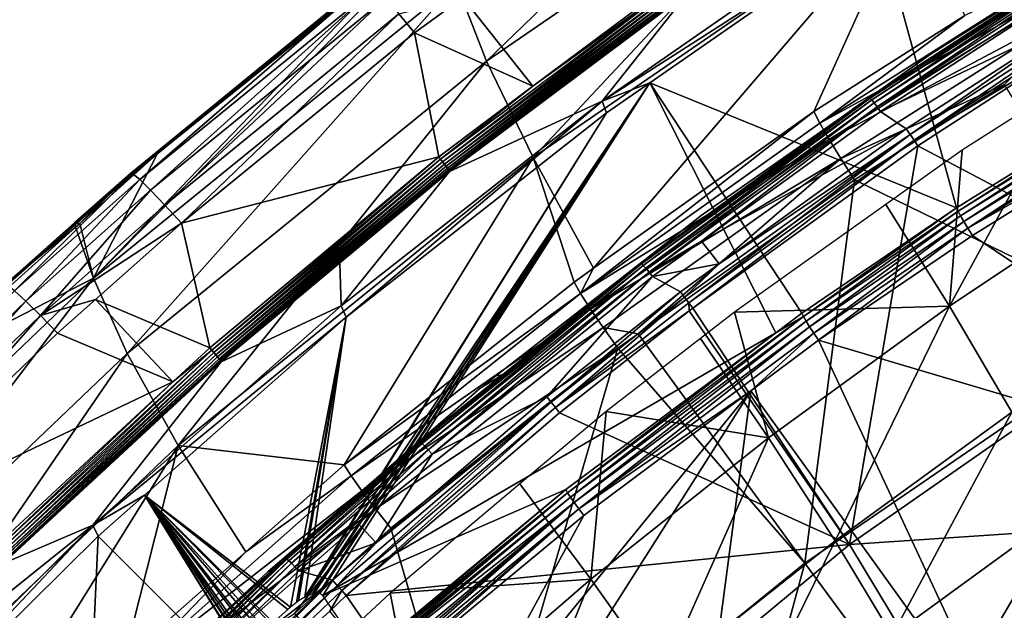
# Model space of a CAD drawing. Units: metres. Extents: x -0.11 to 0.11, y 0 to 0.41.
# Drawn here: x -0.074 to -0.056, y 0.375 to 0.386 of the extents above; entities that cross this region are included whole.
import ezdxf

# ---------------------------------------------------------------- set-up
doc = ezdxf.new("R2010")
doc.units = ezdxf.units.M
doc.layers.add('Object', color=8, linetype='CONTINUOUS')
doc.layers.add('Object_1', color=8, linetype='CONTINUOUS')

msp = doc.modelspace()

# ---------------------------------------------------------------- linework, layer by layer
at = {"layer": 'Object'}
for points in [[(-0.065752, 0.38652, 0.037159), (-0.065191, 0.385081, 0.043626), (-0.05862, 0.391419, 0.037633)], [(-0.05862, 0.391419, 0.037633), (-0.065191, 0.385081, 0.043626), (-0.05812, 0.389936, 0.04413)], [(-0.052716, 0.390812, 0.037922), (-0.051887, 0.385226, 0.053922), (-0.05794, 0.387617, 0.037643)], [(-0.065191, 0.385081, 0.043626), (-0.064331, 0.383301, 0.049961), (-0.05812, 0.389936, 0.04413)], [(-0.05812, 0.389936, 0.04413), (-0.064331, 0.383301, 0.049961), (-0.057353, 0.388086, 0.050493)], [(-0.064331, 0.383301, 0.049961), (-0.063211, 0.381255, 0.055933), (-0.057353, 0.388086, 0.050493)], [(-0.057353, 0.388086, 0.050493), (-0.063211, 0.381255, 0.055933), (-0.059138, 0.384152, 0.056276)], [(-0.057353, 0.388086, 0.050493), (-0.059138, 0.384152, 0.056276), (-0.056342, 0.385925, 0.056487)], [(-0.058019, 0.387836, 0.036513), (-0.05794, 0.387617, 0.037643), (-0.063056, 0.38434, 0.036207)], [(-0.063056, 0.38434, 0.036207), (-0.061467, 0.386344, 0.027607), (-0.058019, 0.387836, 0.036513)], [(-0.066004, 0.387562, 0.030799), (-0.072463, 0.381069, 0.036632), (-0.065996, 0.387568, 0.030799)], [(-0.065996, 0.387568, 0.030799), (-0.072463, 0.381069, 0.036632), (-0.065752, 0.38652, 0.037159)], [(-0.066004, 0.387562, 0.030799), (-0.066677, 0.387079, 0.030756), (-0.072463, 0.381069, 0.036632)], [(-0.05794, 0.387617, 0.037643), (-0.062174, 0.384678, 0.037386), (-0.063056, 0.38434, 0.036207)], [(-0.05794, 0.387617, 0.037643), (-0.056497, 0.38237, 0.053583), (-0.062174, 0.384678, 0.037386)], [(-0.05794, 0.387617, 0.037643), (-0.051887, 0.385226, 0.053922), (-0.056497, 0.38237, 0.053583)], [(-0.072463, 0.381069, 0.036632), (-0.066677, 0.387079, 0.030756), (-0.071281, 0.383376, 0.030433)], [(-0.067412, 0.386576, 0.029917), (-0.071281, 0.383376, 0.030433), (-0.066677, 0.387079, 0.030756)], [(-0.054413, 0.386857, 0.057046), (-0.056342, 0.385925, 0.056487), (-0.059025, 0.383932, 0.056698)], [(-0.059025, 0.383932, 0.056698), (-0.054256, 0.386553, 0.057395), (-0.054413, 0.386857, 0.057046)], [(-0.071783, 0.383007, 0.029605), (-0.071281, 0.383376, 0.030433), (-0.067412, 0.386576, 0.029917)], [(-0.071738, 0.382999, 0.029097), (-0.071783, 0.383007, 0.029605), (-0.067412, 0.386576, 0.029917)], [(-0.071738, 0.382999, 0.029097), (-0.067412, 0.386576, 0.029917), (-0.067369, 0.386565, 0.029408)], [(-0.067369, 0.386565, 0.029408), (-0.07161, 0.382892, 0.028613), (-0.071738, 0.382999, 0.029097)], [(-0.067369, 0.386565, 0.029408), (-0.067249, 0.386452, 0.028924), (-0.07161, 0.382892, 0.028613)], [(-0.061619, 0.386579, 0.027379), (-0.066006, 0.383223, 0.027089), (-0.066042, 0.383268, 0.02709)], [(-0.061619, 0.386579, 0.027379), (-0.066042, 0.383268, 0.02709), (-0.064334, 0.384617, 0.027217)], [(-0.061586, 0.386532, 0.027379), (-0.066006, 0.383223, 0.027089), (-0.061619, 0.386579, 0.027379)], [(-0.065634, 0.386258, 0.027978), (-0.061652, 0.386624, 0.027393), (-0.064334, 0.384617, 0.027217)], [(-0.064334, 0.384617, 0.027217), (-0.061652, 0.386624, 0.027393), (-0.061619, 0.386579, 0.027379)], [(-0.072463, 0.381069, 0.036632), (-0.071844, 0.379679, 0.043065), (-0.065752, 0.38652, 0.037159)], [(-0.065752, 0.38652, 0.037159), (-0.071844, 0.379679, 0.043065), (-0.065191, 0.385081, 0.043626)], [(-0.067249, 0.386452, 0.028924), (-0.071408, 0.382695, 0.028188), (-0.07161, 0.382892, 0.028613)], [(-0.067249, 0.386452, 0.028924), (-0.06706, 0.386245, 0.028498), (-0.071408, 0.382695, 0.028188)], [(-0.061586, 0.386532, 0.027379), (-0.065972, 0.383179, 0.027102), (-0.066006, 0.383223, 0.027089)], [(-0.061554, 0.386486, 0.027392), (-0.065972, 0.383179, 0.027102), (-0.061586, 0.386532, 0.027379)], [(-0.061554, 0.386486, 0.027392), (-0.065941, 0.383138, 0.027128), (-0.065972, 0.383179, 0.027102)], [(-0.061525, 0.386443, 0.027417), (-0.065941, 0.383138, 0.027128), (-0.061554, 0.386486, 0.027392)], [(-0.061525, 0.386443, 0.027417), (-0.065915, 0.383102, 0.027164), (-0.065941, 0.383138, 0.027128)], [(-0.061501, 0.386406, 0.027453), (-0.065915, 0.383102, 0.027164), (-0.061525, 0.386443, 0.027417)], [(-0.061501, 0.386406, 0.027453), (-0.065895, 0.383073, 0.02721), (-0.065915, 0.383102, 0.027164)], [(-0.061483, 0.386376, 0.027499), (-0.065895, 0.383073, 0.02721), (-0.061501, 0.386406, 0.027453)], [(-0.061483, 0.386376, 0.027499), (-0.065883, 0.383052, 0.027262), (-0.065895, 0.383073, 0.02721)], [(-0.061471, 0.386355, 0.027551), (-0.065883, 0.383052, 0.027262), (-0.061483, 0.386376, 0.027499)], [(-0.059025, 0.383932, 0.056698), (-0.058854, 0.383636, 0.057048), (-0.054256, 0.386553, 0.057395)], [(-0.058854, 0.383636, 0.057048), (-0.054056, 0.386187, 0.057651), (-0.054256, 0.386553, 0.057395)], [(-0.06706, 0.386245, 0.028498), (-0.071145, 0.382419, 0.027847), (-0.071408, 0.382695, 0.028188)], [(-0.06706, 0.386245, 0.028498), (-0.066813, 0.385956, 0.028156), (-0.071145, 0.382419, 0.027847)], [(-0.066813, 0.385956, 0.028156), (-0.065634, 0.386258, 0.027978), (-0.066526, 0.385605, 0.027921)], [(-0.065634, 0.386258, 0.027978), (-0.064334, 0.384617, 0.027217), (-0.066526, 0.385605, 0.027921)], [(-0.061471, 0.386355, 0.027551), (-0.065878, 0.383042, 0.027318), (-0.065883, 0.383052, 0.027262)], [(-0.061467, 0.386344, 0.027607), (-0.065878, 0.383042, 0.027318), (-0.061471, 0.386355, 0.027551)], [(-0.063056, 0.38434, 0.036207), (-0.065878, 0.383042, 0.027318), (-0.061467, 0.386344, 0.027607)], [(-0.058854, 0.383636, 0.057048), (-0.058636, 0.383282, 0.057304), (-0.054056, 0.386187, 0.057651)], [(-0.055609, 0.38465, 0.057663), (-0.054056, 0.386187, 0.057651), (-0.058636, 0.383282, 0.057304)], [(-0.070838, 0.382084, 0.027613), (-0.071145, 0.382419, 0.027847), (-0.066813, 0.385956, 0.028156)], [(-0.066813, 0.385956, 0.028156), (-0.066526, 0.385605, 0.027921), (-0.070838, 0.382084, 0.027613)], [(-0.059025, 0.383932, 0.056698), (-0.056342, 0.385925, 0.056487), (-0.059138, 0.384152, 0.056276)], [(-0.066526, 0.385605, 0.027921), (-0.066077, 0.383312, 0.027103), (-0.070838, 0.382084, 0.027613)], [(-0.066526, 0.385605, 0.027921), (-0.064334, 0.384617, 0.027217), (-0.066077, 0.383312, 0.027103)], [(-0.051887, 0.385226, 0.053922), (-0.056469, 0.382309, 0.053731), (-0.056497, 0.38237, 0.053583)], [(-0.051861, 0.385163, 0.054071), (-0.056469, 0.382309, 0.053731), (-0.051887, 0.385226, 0.053922)], [(-0.051861, 0.385163, 0.054071), (-0.056423, 0.382223, 0.053861), (-0.056469, 0.382309, 0.053731)], [(-0.051818, 0.385075, 0.054201), (-0.056423, 0.382223, 0.053861), (-0.051861, 0.385163, 0.054071)], [(-0.071844, 0.379679, 0.043065), (-0.070897, 0.377976, 0.04937), (-0.065191, 0.385081, 0.043626)], [(-0.065191, 0.385081, 0.043626), (-0.070897, 0.377976, 0.04937), (-0.064331, 0.383301, 0.049961)], [(-0.051818, 0.385075, 0.054201), (-0.056361, 0.382116, 0.053968), (-0.056423, 0.382223, 0.053861)], [(-0.051762, 0.384965, 0.054307), (-0.056361, 0.382116, 0.053968), (-0.051818, 0.385075, 0.054201)], [(-0.051762, 0.384965, 0.054307), (-0.056287, 0.381994, 0.054045), (-0.056361, 0.382116, 0.053968)], [(-0.051693, 0.384839, 0.054384), (-0.056287, 0.381994, 0.054045), (-0.051762, 0.384965, 0.054307)], [(-0.051693, 0.384839, 0.054384), (-0.052919, 0.383895, 0.054332), (-0.056287, 0.381994, 0.054045)], [(-0.068527, 0.375185, 0.047679), (-0.062971, 0.384125, 0.037337), (-0.062174, 0.384678, 0.037386)], [(-0.068527, 0.375185, 0.047679), (-0.062174, 0.384678, 0.037386), (-0.068418, 0.375229, 0.047812)], [(-0.068418, 0.375229, 0.047812), (-0.062174, 0.384678, 0.037386), (-0.06839, 0.375236, 0.047854)], [(-0.068297, 0.375244, 0.048034), (-0.06839, 0.375236, 0.047854), (-0.062174, 0.384678, 0.037386)], [(-0.062174, 0.384678, 0.037386), (-0.068275, 0.37524, 0.048091), (-0.068297, 0.375244, 0.048034)], [(-0.062174, 0.384678, 0.037386), (-0.068219, 0.375202, 0.048301), (-0.068275, 0.37524, 0.048091)], [(-0.05984, 0.380061, 0.053306), (-0.068219, 0.375202, 0.048301), (-0.062174, 0.384678, 0.037386)], [(-0.064334, 0.384617, 0.027217), (-0.066042, 0.383268, 0.02709), (-0.066077, 0.383312, 0.027103)], [(-0.063056, 0.38434, 0.036207), (-0.062174, 0.384678, 0.037386), (-0.062971, 0.384125, 0.037337)], [(-0.062174, 0.384678, 0.037386), (-0.056497, 0.38237, 0.053583), (-0.059359, 0.380421, 0.05335)], [(-0.062174, 0.384678, 0.037386), (-0.059359, 0.380421, 0.05335), (-0.05984, 0.380061, 0.053306)], [(-0.058636, 0.383282, 0.057304), (-0.058385, 0.38289, 0.057453), (-0.055609, 0.38465, 0.057663)], [(-0.052869, 0.380202, 0.058492), (-0.055609, 0.38465, 0.057663), (-0.058385, 0.38289, 0.057453)], [(-0.067789, 0.38035, 0.037007), (-0.067881, 0.380559, 0.035876), (-0.063056, 0.38434, 0.036207)], [(-0.067881, 0.380559, 0.035876), (-0.065878, 0.383042, 0.027318), (-0.063056, 0.38434, 0.036207)], [(-0.063056, 0.38434, 0.036207), (-0.062971, 0.384125, 0.037337), (-0.067789, 0.38035, 0.037007)], [(-0.068557, 0.37517, 0.04765), (-0.067789, 0.38035, 0.037007), (-0.062971, 0.384125, 0.037337)], [(-0.068557, 0.37517, 0.04765), (-0.062971, 0.384125, 0.037337), (-0.068527, 0.375185, 0.047679)], [(-0.059025, 0.383932, 0.056698), (-0.059138, 0.384152, 0.056276), (-0.063452, 0.380784, 0.056324)], [(-0.063452, 0.380784, 0.056324), (-0.059138, 0.384152, 0.056276), (-0.063211, 0.381255, 0.055933)], [(-0.063452, 0.380784, 0.056324), (-0.058854, 0.383636, 0.057048), (-0.059025, 0.383932, 0.056698)], [(-0.052919, 0.383895, 0.054332), (-0.056203, 0.381861, 0.05409), (-0.056287, 0.381994, 0.054045)], [(-0.056203, 0.381861, 0.05409), (-0.052919, 0.383895, 0.054332), (-0.048714, 0.376858, 0.05534)], [(-0.063452, 0.380784, 0.056324), (-0.063268, 0.380497, 0.056674), (-0.058854, 0.383636, 0.057048)], [(-0.063268, 0.380497, 0.056674), (-0.058636, 0.383282, 0.057304), (-0.058854, 0.383636, 0.057048)], [(-0.071783, 0.383007, 0.029605), (-0.07272, 0.382082, 0.030319), (-0.071281, 0.383376, 0.030433)], [(-0.072463, 0.381069, 0.036632), (-0.071281, 0.383376, 0.030433), (-0.07272, 0.382082, 0.030319)], [(-0.067827, 0.377621, 0.055502), (-0.064331, 0.383301, 0.049961), (-0.070897, 0.377976, 0.04937)], [(-0.070838, 0.382084, 0.027613), (-0.066077, 0.383312, 0.027103), (-0.070313, 0.379783, 0.026796)], [(-0.066077, 0.383312, 0.027103), (-0.070275, 0.379741, 0.026783), (-0.070313, 0.379783, 0.026796)], [(-0.066042, 0.383268, 0.02709), (-0.070275, 0.379741, 0.026783), (-0.066077, 0.383312, 0.027103)], [(-0.063574, 0.380997, 0.055902), (-0.064331, 0.383301, 0.049961), (-0.067827, 0.377621, 0.055502)], [(-0.063574, 0.380997, 0.055902), (-0.063211, 0.381255, 0.055933), (-0.064331, 0.383301, 0.049961)], [(-0.063268, 0.380497, 0.056674), (-0.063034, 0.380155, 0.056931), (-0.058636, 0.383282, 0.057304)], [(-0.063034, 0.380155, 0.056931), (-0.062389, 0.380043, 0.057113), (-0.058636, 0.383282, 0.057304)], [(-0.058636, 0.383282, 0.057304), (-0.062389, 0.380043, 0.057113), (-0.058385, 0.38289, 0.057453)], [(-0.066042, 0.383268, 0.02709), (-0.070237, 0.379698, 0.026783), (-0.070275, 0.379741, 0.026783)], [(-0.066006, 0.383223, 0.027089), (-0.070237, 0.379698, 0.026783), (-0.066042, 0.383268, 0.02709)], [(-0.066006, 0.383223, 0.027089), (-0.070201, 0.379655, 0.026796), (-0.070237, 0.379698, 0.026783)], [(-0.065972, 0.383179, 0.027102), (-0.070201, 0.379655, 0.026796), (-0.066006, 0.383223, 0.027089)], [(-0.065972, 0.383179, 0.027102), (-0.070168, 0.379616, 0.026821), (-0.070201, 0.379655, 0.026796)], [(-0.065941, 0.383138, 0.027128), (-0.070168, 0.379616, 0.026821), (-0.065972, 0.383179, 0.027102)], [(-0.065941, 0.383138, 0.027128), (-0.07014, 0.379581, 0.026858), (-0.070168, 0.379616, 0.026821)], [(-0.065915, 0.383102, 0.027164), (-0.07014, 0.379581, 0.026858), (-0.065941, 0.383138, 0.027128)], [(-0.065915, 0.383102, 0.027164), (-0.070119, 0.379553, 0.026904), (-0.07014, 0.379581, 0.026858)], [(-0.065895, 0.383073, 0.02721), (-0.070119, 0.379553, 0.026904), (-0.065915, 0.383102, 0.027164)], [(-0.074106, 0.380948, 0.029426), (-0.07281, 0.382097, 0.029526), (-0.071738, 0.382999, 0.029097)], [(-0.071738, 0.382999, 0.029097), (-0.074059, 0.380941, 0.028917), (-0.074106, 0.380948, 0.029426)], [(-0.071738, 0.382999, 0.029097), (-0.073927, 0.380838, 0.028434), (-0.074059, 0.380941, 0.028917)], [(-0.071738, 0.382999, 0.029097), (-0.07161, 0.382892, 0.028613), (-0.073927, 0.380838, 0.028434)], [(-0.07281, 0.382097, 0.029526), (-0.07272, 0.382082, 0.030319), (-0.071783, 0.383007, 0.029605)], [(-0.071738, 0.382999, 0.029097), (-0.07281, 0.382097, 0.029526), (-0.071783, 0.383007, 0.029605)], [(-0.065895, 0.383073, 0.02721), (-0.070106, 0.379534, 0.026956), (-0.070119, 0.379553, 0.026904)], [(-0.065883, 0.383052, 0.027262), (-0.070106, 0.379534, 0.026956), (-0.065895, 0.383073, 0.02721)], [(-0.065883, 0.383052, 0.027262), (-0.067907, 0.381352, 0.027171), (-0.070106, 0.379534, 0.026956)], [(-0.065878, 0.383042, 0.027318), (-0.067907, 0.381352, 0.027171), (-0.065883, 0.383052, 0.027262)], [(-0.067881, 0.380559, 0.035876), (-0.067907, 0.381352, 0.027171), (-0.065878, 0.383042, 0.027318)], [(-0.07161, 0.382892, 0.028613), (-0.073718, 0.380646, 0.028009), (-0.073927, 0.380838, 0.028434)], [(-0.07161, 0.382892, 0.028613), (-0.071408, 0.382695, 0.028188), (-0.073718, 0.380646, 0.028009)], [(-0.059301, 0.375804, 0.057968), (-0.058385, 0.38289, 0.057453), (-0.062389, 0.380043, 0.057113)], [(-0.052869, 0.380202, 0.058492), (-0.058385, 0.38289, 0.057453), (-0.059301, 0.375804, 0.057968)], [(-0.071408, 0.382695, 0.028188), (-0.073446, 0.380379, 0.027669), (-0.073718, 0.380646, 0.028009)], [(-0.071408, 0.382695, 0.028188), (-0.071145, 0.382419, 0.027847), (-0.073446, 0.380379, 0.027669)], [(-0.070838, 0.382084, 0.027613), (-0.073446, 0.380379, 0.027669), (-0.071145, 0.382419, 0.027847)], [(-0.056497, 0.38237, 0.053583), (-0.059329, 0.380361, 0.053498), (-0.059359, 0.380421, 0.05335)], [(-0.056469, 0.382309, 0.053731), (-0.059329, 0.380361, 0.053498), (-0.056497, 0.38237, 0.053583)], [(-0.056469, 0.382309, 0.053731), (-0.05928, 0.380276, 0.053628), (-0.059329, 0.380361, 0.053498)], [(-0.056423, 0.382223, 0.053861), (-0.05928, 0.380276, 0.053628), (-0.056469, 0.382309, 0.053731)], [(-0.056423, 0.382223, 0.053861), (-0.059216, 0.380172, 0.053735), (-0.05928, 0.380276, 0.053628)], [(-0.056361, 0.382116, 0.053968), (-0.059216, 0.380172, 0.053735), (-0.056423, 0.382223, 0.053861)], [(-0.074106, 0.380948, 0.029426), (-0.075681, 0.379421, 0.030087), (-0.072797, 0.382013, 0.030313)], [(-0.072463, 0.381069, 0.036632), (-0.072797, 0.382013, 0.030313), (-0.075681, 0.379421, 0.030087)], [(-0.074106, 0.380948, 0.029426), (-0.072797, 0.382013, 0.030313), (-0.07281, 0.382097, 0.029526)], [(-0.072426, 0.380676, 0.02749), (-0.073446, 0.380379, 0.027669), (-0.070838, 0.382084, 0.027613)], [(-0.07281, 0.382097, 0.029526), (-0.072797, 0.382013, 0.030313), (-0.07272, 0.382082, 0.030319)], [(-0.07272, 0.382082, 0.030319), (-0.072797, 0.382013, 0.030313), (-0.072463, 0.381069, 0.036632)], [(-0.070838, 0.382084, 0.027613), (-0.070313, 0.379783, 0.026796), (-0.072426, 0.380676, 0.02749)], [(-0.056361, 0.382116, 0.053968), (-0.059138, 0.380052, 0.053812), (-0.059216, 0.380172, 0.053735)], [(-0.056287, 0.381994, 0.054045), (-0.059138, 0.380052, 0.053812), (-0.056361, 0.382116, 0.053968)], [(-0.056287, 0.381994, 0.054045), (-0.05905, 0.379922, 0.053857), (-0.059138, 0.380052, 0.053812)], [(-0.056203, 0.381861, 0.05409), (-0.05905, 0.379922, 0.053857), (-0.056287, 0.381994, 0.054045)], [(-0.056203, 0.381861, 0.05409), (-0.048714, 0.376858, 0.05534), (-0.05905, 0.379922, 0.053857)], [(-0.067907, 0.381352, 0.027171), (-0.070102, 0.379523, 0.027012), (-0.070106, 0.379534, 0.026956)], [(-0.070102, 0.379523, 0.027012), (-0.067907, 0.381352, 0.027171), (-0.067881, 0.380559, 0.035876)], [(-0.063452, 0.380784, 0.056324), (-0.063211, 0.381255, 0.055933), (-0.063574, 0.380997, 0.055902)], [(-0.072463, 0.381069, 0.036632), (-0.075681, 0.379421, 0.030087), (-0.078729, 0.375083, 0.036053)], [(-0.078729, 0.375083, 0.036053), (-0.078057, 0.373749, 0.04245), (-0.072463, 0.381069, 0.036632)], [(-0.072463, 0.381069, 0.036632), (-0.078057, 0.373749, 0.04245), (-0.071844, 0.379679, 0.043065)], [(-0.067827, 0.377621, 0.055502), (-0.063452, 0.380784, 0.056324), (-0.063574, 0.380997, 0.055902)], [(-0.073927, 0.380838, 0.028434), (-0.073718, 0.380646, 0.028009), (-0.077707, 0.376812, 0.027674)], [(-0.067827, 0.377621, 0.055502), (-0.067696, 0.377414, 0.055923), (-0.063452, 0.380784, 0.056324)], [(-0.067696, 0.377414, 0.055923), (-0.063268, 0.380497, 0.056674), (-0.063452, 0.380784, 0.056324)], [(-0.073718, 0.380646, 0.028009), (-0.077421, 0.376559, 0.027335), (-0.077707, 0.376812, 0.027674)], [(-0.073718, 0.380646, 0.028009), (-0.073446, 0.380379, 0.027669), (-0.077421, 0.376559, 0.027335)], [(-0.072426, 0.380676, 0.02749), (-0.07313, 0.380052, 0.027436), (-0.073446, 0.380379, 0.027669)], [(-0.072426, 0.380676, 0.02749), (-0.070996, 0.379151, 0.026741), (-0.07313, 0.380052, 0.027436)], [(-0.067789, 0.38035, 0.037007), (-0.072478, 0.376506, 0.035522), (-0.067881, 0.380559, 0.035876)], [(-0.070102, 0.379523, 0.027012), (-0.067881, 0.380559, 0.035876), (-0.072478, 0.376506, 0.035522)], [(-0.072426, 0.380676, 0.02749), (-0.070313, 0.379783, 0.026796), (-0.070996, 0.379151, 0.026741)], [(-0.073446, 0.380379, 0.027669), (-0.077087, 0.376249, 0.027104), (-0.077421, 0.376559, 0.027335)], [(-0.073446, 0.380379, 0.027669), (-0.07313, 0.380052, 0.027436), (-0.077087, 0.376249, 0.027104)], [(-0.067696, 0.377414, 0.055923), (-0.067499, 0.377138, 0.056274), (-0.063268, 0.380497, 0.056674)], [(-0.067499, 0.377138, 0.056274), (-0.063034, 0.380155, 0.056931), (-0.063268, 0.380497, 0.056674)], [(-0.059329, 0.380361, 0.053498), (-0.063641, 0.377021, 0.053237), (-0.063693, 0.377102, 0.053106)], [(-0.059329, 0.380361, 0.053498), (-0.063693, 0.377102, 0.053106), (-0.05984, 0.380061, 0.053306)], [(-0.05928, 0.380276, 0.053628), (-0.063641, 0.377021, 0.053237), (-0.059329, 0.380361, 0.053498)], [(-0.05984, 0.380061, 0.053306), (-0.059359, 0.380421, 0.05335), (-0.059329, 0.380361, 0.053498)], [(-0.071521, 0.37706, 0.036719), (-0.072478, 0.376506, 0.035522), (-0.067789, 0.38035, 0.037007)], [(-0.067789, 0.38035, 0.037007), (-0.068821, 0.37499, 0.047502), (-0.071521, 0.37706, 0.036719)], [(-0.067789, 0.38035, 0.037007), (-0.06871, 0.375075, 0.047542), (-0.068821, 0.37499, 0.047502)], [(-0.06867, 0.375102, 0.047564), (-0.06871, 0.375075, 0.047542), (-0.067789, 0.38035, 0.037007)], [(-0.06867, 0.375102, 0.047564), (-0.067789, 0.38035, 0.037007), (-0.068557, 0.37517, 0.04765)], [(-0.05928, 0.380276, 0.053628), (-0.063572, 0.37692, 0.053344), (-0.063641, 0.377021, 0.053237)], [(-0.059216, 0.380172, 0.053735), (-0.063572, 0.37692, 0.053344), (-0.05928, 0.380276, 0.053628)], [(-0.059301, 0.375804, 0.057968), (-0.056046, 0.37138, 0.058535), (-0.052869, 0.380202, 0.058492)], [(-0.052869, 0.380202, 0.058492), (-0.056046, 0.37138, 0.058535), (-0.049967, 0.375536, 0.059031)], [(-0.07313, 0.380052, 0.027436), (-0.070996, 0.379151, 0.026741), (-0.077087, 0.376249, 0.027104)], [(-0.063725, 0.377161, 0.052958), (-0.068219, 0.375202, 0.048301), (-0.05984, 0.380061, 0.053306)], [(-0.067499, 0.377138, 0.056274), (-0.06725, 0.376808, 0.056532), (-0.063034, 0.380155, 0.056931)], [(-0.06725, 0.376808, 0.056532), (-0.062763, 0.379777, 0.057081), (-0.063034, 0.380155, 0.056931)], [(-0.05984, 0.380061, 0.053306), (-0.063693, 0.377102, 0.053106), (-0.063725, 0.377161, 0.052958)], [(-0.059216, 0.380172, 0.053735), (-0.063488, 0.376804, 0.053422), (-0.063572, 0.37692, 0.053344)], [(-0.059138, 0.380052, 0.053812), (-0.063488, 0.376804, 0.053422), (-0.059216, 0.380172, 0.053735)], [(-0.059138, 0.380052, 0.053812), (-0.060303, 0.378987, 0.053745), (-0.063488, 0.376804, 0.053422)], [(-0.063034, 0.380155, 0.056931), (-0.062763, 0.379777, 0.057081), (-0.062389, 0.380043, 0.057113)], [(-0.059301, 0.375804, 0.057968), (-0.062389, 0.380043, 0.057113), (-0.062763, 0.379777, 0.057081)], [(-0.05905, 0.379922, 0.053857), (-0.060303, 0.378987, 0.053745), (-0.059138, 0.380052, 0.053812)], [(-0.05905, 0.379922, 0.053857), (-0.055509, 0.372335, 0.054801), (-0.060303, 0.378987, 0.053745)], [(-0.05905, 0.379922, 0.053857), (-0.048714, 0.376858, 0.05534), (-0.055509, 0.372335, 0.054801)], [(-0.078057, 0.373749, 0.04245), (-0.077028, 0.372128, 0.048721), (-0.071844, 0.379679, 0.043065)], [(-0.071844, 0.379679, 0.043065), (-0.077028, 0.372128, 0.048721), (-0.070897, 0.377976, 0.04937)], [(-0.070275, 0.379741, 0.026783), (-0.074278, 0.37596, 0.026459), (-0.074318, 0.376001, 0.026459)], [(-0.070275, 0.379741, 0.026783), (-0.074318, 0.376001, 0.026459), (-0.070996, 0.379151, 0.026741)], [(-0.070237, 0.379698, 0.026783), (-0.074278, 0.37596, 0.026459), (-0.070275, 0.379741, 0.026783)], [(-0.070237, 0.379698, 0.026783), (-0.07424, 0.375919, 0.026473), (-0.074278, 0.37596, 0.026459)], [(-0.070201, 0.379655, 0.026796), (-0.07424, 0.375919, 0.026473), (-0.070237, 0.379698, 0.026783)], [(-0.070201, 0.379655, 0.026796), (-0.074205, 0.375881, 0.026498), (-0.07424, 0.375919, 0.026473)], [(-0.070168, 0.379616, 0.026821), (-0.074205, 0.375881, 0.026498), (-0.070201, 0.379655, 0.026796)], [(-0.070996, 0.379151, 0.026741), (-0.070313, 0.379783, 0.026796), (-0.070275, 0.379741, 0.026783)], [(-0.06725, 0.376808, 0.056532), (-0.066961, 0.376446, 0.056683), (-0.062763, 0.379777, 0.057081)], [(-0.065353, 0.370904, 0.057384), (-0.062763, 0.379777, 0.057081), (-0.066961, 0.376446, 0.056683)], [(-0.059301, 0.375804, 0.057968), (-0.062763, 0.379777, 0.057081), (-0.065353, 0.370904, 0.057384)], [(-0.070168, 0.379616, 0.026821), (-0.074176, 0.375848, 0.026535), (-0.074205, 0.375881, 0.026498)], [(-0.07014, 0.379581, 0.026858), (-0.074176, 0.375848, 0.026535), (-0.070168, 0.379616, 0.026821)], [(-0.07014, 0.379581, 0.026858), (-0.074154, 0.375821, 0.026581), (-0.074176, 0.375848, 0.026535)], [(-0.070119, 0.379553, 0.026904), (-0.074154, 0.375821, 0.026581), (-0.07014, 0.379581, 0.026858)], [(-0.070119, 0.379553, 0.026904), (-0.07414, 0.375802, 0.026633), (-0.074154, 0.375821, 0.026581)], [(-0.070106, 0.379534, 0.026956), (-0.07414, 0.375802, 0.026633), (-0.070119, 0.379553, 0.026904)], [(-0.070106, 0.379534, 0.026956), (-0.074135, 0.375792, 0.02669), (-0.07414, 0.375802, 0.026633)], [(-0.070102, 0.379523, 0.027012), (-0.074135, 0.375792, 0.02669), (-0.070106, 0.379534, 0.026956)], [(-0.072478, 0.376506, 0.035522), (-0.074135, 0.375792, 0.02669), (-0.070102, 0.379523, 0.027012)], [(-0.077087, 0.376249, 0.027104), (-0.070996, 0.379151, 0.026741), (-0.074358, 0.37604, 0.026472)], [(-0.070996, 0.379151, 0.026741), (-0.074318, 0.376001, 0.026459), (-0.074358, 0.37604, 0.026472)], [(-0.065842, 0.372199, 0.053423), (-0.063394, 0.37668, 0.053467), (-0.060303, 0.378987, 0.053745)], [(-0.065842, 0.372199, 0.053423), (-0.060303, 0.378987, 0.053745), (-0.065132, 0.37139, 0.05359)], [(-0.060303, 0.378987, 0.053745), (-0.061806, 0.367612, 0.054193), (-0.065132, 0.37139, 0.05359)], [(-0.060303, 0.378987, 0.053745), (-0.063394, 0.37668, 0.053467), (-0.063488, 0.376804, 0.053422)], [(-0.060303, 0.378987, 0.053745), (-0.055509, 0.372335, 0.054801), (-0.061806, 0.367612, 0.054193)], [(-0.077028, 0.372128, 0.048721), (-0.075694, 0.370293, 0.054635), (-0.070897, 0.377976, 0.04937)], [(-0.070897, 0.377976, 0.04937), (-0.075694, 0.370293, 0.054635), (-0.071897, 0.374024, 0.055077)], [(-0.070897, 0.377976, 0.04937), (-0.071897, 0.374024, 0.055077), (-0.069647, 0.376012, 0.055312)], [(-0.067827, 0.377621, 0.055502), (-0.070897, 0.377976, 0.04937), (-0.069647, 0.376012, 0.055312)], [(-0.069647, 0.376012, 0.055312), (-0.067696, 0.377414, 0.055923), (-0.067827, 0.377621, 0.055502)], [(-0.069647, 0.376012, 0.055312), (-0.071757, 0.373824, 0.055497), (-0.067696, 0.377414, 0.055923)], [(-0.071757, 0.373824, 0.055497), (-0.067499, 0.377138, 0.056274), (-0.067696, 0.377414, 0.055923)], [(-0.071757, 0.373824, 0.055497), (-0.071549, 0.373558, 0.055848), (-0.067499, 0.377138, 0.056274)], [(-0.071549, 0.373558, 0.055848), (-0.06725, 0.376808, 0.056532), (-0.067499, 0.377138, 0.056274)], [(-0.067451, 0.374077, 0.052586), (-0.068219, 0.375202, 0.048301), (-0.063725, 0.377161, 0.052958)], [(-0.067451, 0.374077, 0.052586), (-0.063725, 0.377161, 0.052958), (-0.067436, 0.374055, 0.052656)], [(-0.067436, 0.374055, 0.052656), (-0.063725, 0.377161, 0.052958), (-0.063693, 0.377102, 0.053106)], [(-0.067436, 0.374055, 0.052656), (-0.063693, 0.377102, 0.053106), (-0.067411, 0.374019, 0.052732)], [(-0.067411, 0.374019, 0.052732), (-0.063693, 0.377102, 0.053106), (-0.067384, 0.373982, 0.05281)], [(-0.067384, 0.373982, 0.05281), (-0.063693, 0.377102, 0.053106), (-0.063641, 0.377021, 0.053237)], [(-0.071521, 0.37706, 0.036719), (-0.07238, 0.376302, 0.036653), (-0.072478, 0.376506, 0.035522)], [(-0.071521, 0.37706, 0.036719), (-0.068888, 0.372805, 0.052432), (-0.07238, 0.376302, 0.036653)], [(-0.069535, 0.374163, 0.04787), (-0.069546, 0.374067, 0.048068), (-0.071521, 0.37706, 0.036719)], [(-0.069535, 0.374163, 0.04787), (-0.071521, 0.37706, 0.036719), (-0.069511, 0.374228, 0.04777)], [(-0.069141, 0.374704, 0.047474), (-0.069174, 0.374673, 0.047473), (-0.071521, 0.37706, 0.036719)], [(-0.071521, 0.37706, 0.036719), (-0.069174, 0.374673, 0.047473), (-0.069277, 0.374569, 0.047491)], [(-0.071521, 0.37706, 0.036719), (-0.069277, 0.374569, 0.047491), (-0.06933, 0.374509, 0.047517)], [(-0.071521, 0.37706, 0.036719), (-0.068821, 0.37499, 0.047502), (-0.068871, 0.374946, 0.047495)], [(-0.071521, 0.37706, 0.036719), (-0.068871, 0.374946, 0.047495), (-0.069141, 0.374704, 0.047474)], [(-0.06933, 0.374509, 0.047517), (-0.069418, 0.374393, 0.047593), (-0.071521, 0.37706, 0.036719)], [(-0.071521, 0.37706, 0.036719), (-0.069418, 0.374393, 0.047593), (-0.069447, 0.374349, 0.047632)], [(-0.071521, 0.37706, 0.036719), (-0.069447, 0.374349, 0.047632), (-0.069511, 0.374228, 0.04777)], [(-0.069546, 0.374067, 0.048068), (-0.069533, 0.374023, 0.048198), (-0.071521, 0.37706, 0.036719)], [(-0.071521, 0.37706, 0.036719), (-0.069533, 0.374023, 0.048198), (-0.068877, 0.372816, 0.052433)], [(-0.071521, 0.37706, 0.036719), (-0.068877, 0.372816, 0.052433), (-0.068888, 0.372805, 0.052432)], [(-0.067384, 0.373982, 0.05281), (-0.063641, 0.377021, 0.053237), (-0.067356, 0.373945, 0.052865)], [(-0.067356, 0.373945, 0.052865), (-0.063641, 0.377021, 0.053237), (-0.067355, 0.373944, 0.052868)], [(-0.067355, 0.373944, 0.052868), (-0.063641, 0.377021, 0.053237), (-0.063572, 0.37692, 0.053344)], [(-0.067355, 0.373944, 0.052868), (-0.063572, 0.37692, 0.053344), (-0.067271, 0.373838, 0.052983)], [(-0.063572, 0.37692, 0.053344), (-0.06723, 0.373788, 0.053022), (-0.067271, 0.373838, 0.052983)], [(-0.063572, 0.37692, 0.053344), (-0.067189, 0.373739, 0.053046), (-0.06723, 0.373788, 0.053022)], [(-0.063488, 0.376804, 0.053422), (-0.067189, 0.373739, 0.053046), (-0.063572, 0.37692, 0.053344)], [(-0.071549, 0.373558, 0.055848), (-0.071285, 0.373243, 0.056107), (-0.06725, 0.376808, 0.056532)], [(-0.068743, 0.374873, 0.056495), (-0.06725, 0.376808, 0.056532), (-0.071285, 0.373243, 0.056107)], [(-0.068743, 0.374873, 0.056495), (-0.066961, 0.376446, 0.056683), (-0.06725, 0.376808, 0.056532)], [(-0.063488, 0.376804, 0.053422), (-0.067124, 0.373661, 0.053086), (-0.067189, 0.373739, 0.053046)], [(-0.06709, 0.373622, 0.053097), (-0.067124, 0.373661, 0.053086), (-0.063488, 0.376804, 0.053422)], [(-0.063488, 0.376804, 0.053422), (-0.063394, 0.37668, 0.053467), (-0.06709, 0.373622, 0.053097)], [(-0.06709, 0.373622, 0.053097), (-0.063394, 0.37668, 0.053467), (-0.065842, 0.372199, 0.053423)], [(-0.076832, 0.372195, 0.035144), (-0.076866, 0.372988, 0.026448), (-0.072478, 0.376506, 0.035522)], [(-0.072478, 0.376506, 0.035522), (-0.076866, 0.372988, 0.026448), (-0.074135, 0.375792, 0.02669)], [(-0.072478, 0.376506, 0.035522), (-0.076729, 0.371997, 0.036276), (-0.076832, 0.372195, 0.035144)], [(-0.072478, 0.376506, 0.035522), (-0.07238, 0.376302, 0.036653), (-0.076729, 0.371997, 0.036276)], [(-0.065353, 0.370904, 0.057384), (-0.066961, 0.376446, 0.056683), (-0.068743, 0.374873, 0.056495)], [(-0.072703, 0.369184, 0.051993), (-0.076729, 0.371997, 0.036276), (-0.07238, 0.376302, 0.036653)], [(-0.07238, 0.376302, 0.036653), (-0.068888, 0.372805, 0.052432), (-0.072703, 0.369184, 0.051993)], [(-0.071897, 0.374024, 0.055077), (-0.071757, 0.373824, 0.055497), (-0.069647, 0.376012, 0.055312)], [(-0.065353, 0.370904, 0.057384), (-0.061766, 0.366749, 0.057983), (-0.059301, 0.375804, 0.057968)], [(-0.059301, 0.375804, 0.057968), (-0.061766, 0.366749, 0.057983), (-0.056046, 0.37138, 0.058535)], [(-0.052758, 0.366954, 0.058776), (-0.049967, 0.375536, 0.059031), (-0.056046, 0.37138, 0.058535)]]:
    msp.add_3dface(points, dxfattribs=at)
at = {"layer": 'Object_1'}
for points in [[(-0.052557, 0.387989, 0.028635), (-0.053753, 0.387238, 0.026649), (-0.056967, 0.385214, 0.028392)], [(-0.056967, 0.385214, 0.028392), (-0.053753, 0.387238, 0.026649), (-0.05811, 0.384407, 0.026399)], [(-0.058096, 0.384397, 0.026281), (-0.05811, 0.384407, 0.026399), (-0.053753, 0.387238, 0.026649)], [(-0.058096, 0.384397, 0.026281), (-0.053753, 0.387238, 0.026649), (-0.05374, 0.387227, 0.02653)], [(-0.05374, 0.387227, 0.02653), (-0.058066, 0.384364, 0.026169), (-0.058096, 0.384397, 0.026281)], [(-0.05374, 0.387227, 0.02653), (-0.053713, 0.387192, 0.026419), (-0.058066, 0.384364, 0.026169)], [(-0.053713, 0.387192, 0.026419), (-0.058023, 0.384309, 0.026071), (-0.058066, 0.384364, 0.026169)], [(-0.053713, 0.387192, 0.026419), (-0.053673, 0.387136, 0.026321), (-0.058023, 0.384309, 0.026071)], [(-0.057968, 0.384237, 0.025993), (-0.058023, 0.384309, 0.026071), (-0.053673, 0.387136, 0.026321)], [(-0.057968, 0.384237, 0.025993), (-0.053673, 0.387136, 0.026321), (-0.053622, 0.387061, 0.026242)], [(-0.053622, 0.387061, 0.026242), (-0.054503, 0.386361, 0.026134), (-0.057968, 0.384237, 0.025993)], [(-0.054208, 0.385913, 0.025936), (-0.053039, 0.386518, 0.025969), (-0.057354, 0.383728, 0.025724)], [(-0.057281, 0.383621, 0.025728), (-0.057354, 0.383728, 0.025724), (-0.053039, 0.386518, 0.025969)], [(-0.057281, 0.383621, 0.025728), (-0.053039, 0.386518, 0.025969), (-0.052971, 0.386407, 0.025974)], [(-0.052971, 0.386407, 0.025974), (-0.054518, 0.38526, 0.02592), (-0.057281, 0.383621, 0.025728)], [(-0.057968, 0.384237, 0.025993), (-0.054503, 0.386361, 0.026134), (-0.057906, 0.38415, 0.025938)], [(-0.054503, 0.386361, 0.026134), (-0.054208, 0.385913, 0.025936), (-0.057906, 0.38415, 0.025938)], [(-0.057906, 0.38415, 0.025938), (-0.054208, 0.385913, 0.025936), (-0.057427, 0.383832, 0.025752)], [(-0.057354, 0.383728, 0.025724), (-0.057427, 0.383832, 0.025752), (-0.054208, 0.385913, 0.025936)], [(-0.056967, 0.385214, 0.028392), (-0.05811, 0.384407, 0.026399), (-0.058422, 0.384192, 0.028302)], [(-0.057281, 0.383621, 0.025728), (-0.054518, 0.38526, 0.02592), (-0.057213, 0.383518, 0.025766)], [(-0.051911, 0.380718, 0.028692), (-0.057213, 0.383518, 0.025766), (-0.054518, 0.38526, 0.02592)], [(-0.053236, 0.382811, 0.029673), (-0.054341, 0.384741, 0.028488), (-0.056628, 0.38055, 0.029471)], [(-0.056628, 0.38055, 0.029471), (-0.054341, 0.384741, 0.028488), (-0.056391, 0.383436, 0.028374)], [(-0.05834, 0.38424, 0.026385), (-0.058096, 0.384397, 0.026281), (-0.062338, 0.381345, 0.026131)], [(-0.062338, 0.381345, 0.026131), (-0.058096, 0.384397, 0.026281), (-0.062323, 0.381336, 0.026013)], [(-0.058096, 0.384397, 0.026281), (-0.062292, 0.381304, 0.025901), (-0.062323, 0.381336, 0.026013)], [(-0.058096, 0.384397, 0.026281), (-0.058066, 0.384364, 0.026169), (-0.062292, 0.381304, 0.025901)], [(-0.058422, 0.384192, 0.028302), (-0.05811, 0.384407, 0.026399), (-0.05834, 0.38424, 0.026385)], [(-0.05834, 0.38424, 0.026385), (-0.05811, 0.384407, 0.026399), (-0.058096, 0.384397, 0.026281)], [(-0.06122, 0.382228, 0.028131), (-0.05834, 0.38424, 0.026385), (-0.062338, 0.381345, 0.026131)], [(-0.058066, 0.384364, 0.026169), (-0.062245, 0.381252, 0.025804), (-0.062292, 0.381304, 0.025901)], [(-0.058066, 0.384364, 0.026169), (-0.058023, 0.384309, 0.026071), (-0.062245, 0.381252, 0.025804)], [(-0.062187, 0.381182, 0.025726), (-0.062245, 0.381252, 0.025804), (-0.058023, 0.384309, 0.026071)], [(-0.062187, 0.381182, 0.025726), (-0.058023, 0.384309, 0.026071), (-0.057968, 0.384237, 0.025993)], [(-0.061216, 0.381753, 0.025728), (-0.062187, 0.381182, 0.025726), (-0.057968, 0.384237, 0.025993)], [(-0.058422, 0.384192, 0.028302), (-0.05834, 0.38424, 0.026385), (-0.06122, 0.382228, 0.028131)], [(-0.057968, 0.384237, 0.025993), (-0.057906, 0.38415, 0.025938), (-0.061216, 0.381753, 0.025728)], [(-0.057906, 0.38415, 0.025938), (-0.057427, 0.383832, 0.025752), (-0.061216, 0.381753, 0.025728)], [(-0.061216, 0.381753, 0.025728), (-0.057427, 0.383832, 0.025752), (-0.060889, 0.381335, 0.025533)], [(-0.057354, 0.383728, 0.025724), (-0.060889, 0.381335, 0.025533), (-0.057427, 0.383832, 0.025752)], [(-0.061528, 0.380718, 0.02546), (-0.060889, 0.381335, 0.025533), (-0.057354, 0.383728, 0.025724)], [(-0.06145, 0.380614, 0.025465), (-0.061528, 0.380718, 0.02546), (-0.057354, 0.383728, 0.025724)], [(-0.06145, 0.380614, 0.025465), (-0.057354, 0.383728, 0.025724), (-0.057281, 0.383621, 0.025728)], [(-0.057281, 0.383621, 0.025728), (-0.061377, 0.380514, 0.025503), (-0.06145, 0.380614, 0.025465)], [(-0.057281, 0.383621, 0.025728), (-0.057213, 0.383518, 0.025766), (-0.061377, 0.380514, 0.025503)], [(-0.058475, 0.376146, 0.02828), (-0.061377, 0.380514, 0.025503), (-0.057213, 0.383518, 0.025766)], [(-0.058475, 0.376146, 0.02828), (-0.057213, 0.383518, 0.025766), (-0.051911, 0.380718, 0.028692)], [(-0.056628, 0.38055, 0.029471), (-0.056391, 0.383436, 0.028374), (-0.057807, 0.38243, 0.028286)], [(-0.055473, 0.378595, 0.030842), (-0.053236, 0.382811, 0.029673), (-0.056628, 0.38055, 0.029471)], [(-0.060608, 0.38044, 0.028112), (-0.056628, 0.38055, 0.029471), (-0.057807, 0.38243, 0.028286)], [(-0.06122, 0.382228, 0.028131), (-0.062338, 0.381345, 0.026131), (-0.065018, 0.379265, 0.027871)], [(-0.061216, 0.381753, 0.025728), (-0.06212, 0.381099, 0.025671), (-0.062187, 0.381182, 0.025726)], [(-0.061216, 0.381753, 0.025728), (-0.060889, 0.381335, 0.025533), (-0.06212, 0.381099, 0.025671)], [(-0.064898, 0.379285, 0.025952), (-0.062323, 0.381336, 0.026013), (-0.066417, 0.378041, 0.025727)], [(-0.062323, 0.381336, 0.026013), (-0.066383, 0.378011, 0.025615), (-0.066417, 0.378041, 0.025727)], [(-0.062323, 0.381336, 0.026013), (-0.062292, 0.381304, 0.025901), (-0.066383, 0.378011, 0.025615)], [(-0.062292, 0.381304, 0.025901), (-0.066334, 0.377961, 0.025518), (-0.066383, 0.378011, 0.025615)], [(-0.062292, 0.381304, 0.025901), (-0.062245, 0.381252, 0.025804), (-0.066334, 0.377961, 0.025518)], [(-0.065018, 0.379265, 0.027871), (-0.062338, 0.381345, 0.026131), (-0.064898, 0.379285, 0.025952)], [(-0.062338, 0.381345, 0.026131), (-0.062323, 0.381336, 0.026013), (-0.064898, 0.379285, 0.025952)], [(-0.060889, 0.381335, 0.025533), (-0.061606, 0.380817, 0.025488), (-0.06212, 0.381099, 0.025671)], [(-0.061528, 0.380718, 0.02546), (-0.061606, 0.380817, 0.025488), (-0.060889, 0.381335, 0.025533)], [(-0.066271, 0.377895, 0.02544), (-0.066334, 0.377961, 0.025518), (-0.062245, 0.381252, 0.025804)], [(-0.066271, 0.377895, 0.02544), (-0.062245, 0.381252, 0.025804), (-0.062187, 0.381182, 0.025726)], [(-0.062187, 0.381182, 0.025726), (-0.0662, 0.377815, 0.025386), (-0.066271, 0.377895, 0.02544)], [(-0.062187, 0.381182, 0.025726), (-0.06212, 0.381099, 0.025671), (-0.0662, 0.377815, 0.025386)], [(-0.06212, 0.381099, 0.025671), (-0.064079, 0.378875, 0.025318), (-0.0662, 0.377815, 0.025386)], [(-0.06212, 0.381099, 0.025671), (-0.061606, 0.380817, 0.025488), (-0.064079, 0.378875, 0.025318)], [(-0.063998, 0.378777, 0.02529), (-0.064079, 0.378875, 0.025318), (-0.061606, 0.380817, 0.025488)], [(-0.063998, 0.378777, 0.02529), (-0.061606, 0.380817, 0.025488), (-0.061528, 0.380718, 0.02546)], [(-0.063916, 0.378677, 0.025296), (-0.063998, 0.378777, 0.02529), (-0.061528, 0.380718, 0.02546)], [(-0.063916, 0.378677, 0.025296), (-0.061528, 0.380718, 0.02546), (-0.06145, 0.380614, 0.025465)], [(-0.06145, 0.380614, 0.025465), (-0.061442, 0.380463, 0.025498), (-0.063916, 0.378677, 0.025296)], [(-0.06145, 0.380614, 0.025465), (-0.061377, 0.380514, 0.025503), (-0.061442, 0.380463, 0.025498)], [(-0.060608, 0.38044, 0.028112), (-0.059975, 0.378116, 0.029253), (-0.056628, 0.38055, 0.029471)], [(-0.058744, 0.376216, 0.030626), (-0.056628, 0.38055, 0.029471), (-0.059975, 0.378116, 0.029253)], [(-0.055473, 0.378595, 0.030842), (-0.056628, 0.38055, 0.029471), (-0.058744, 0.376216, 0.030626)], [(-0.051911, 0.380718, 0.028692), (-0.049925, 0.376719, 0.031846), (-0.058475, 0.376146, 0.02828)], [(-0.063916, 0.378677, 0.025296), (-0.061442, 0.380463, 0.025498), (-0.06384, 0.378579, 0.025334)], [(-0.06384, 0.378579, 0.025334), (-0.061442, 0.380463, 0.025498), (-0.058475, 0.376146, 0.02828)], [(-0.061442, 0.380463, 0.025498), (-0.061377, 0.380514, 0.025503), (-0.058475, 0.376146, 0.02828)], [(-0.061236, 0.379954, 0.028069), (-0.059975, 0.378116, 0.029253), (-0.060608, 0.38044, 0.028112)], [(-0.062982, 0.378605, 0.027951), (-0.059975, 0.378116, 0.029253), (-0.061236, 0.379954, 0.028069)], [(-0.065312, 0.379036, 0.027851), (-0.064898, 0.379285, 0.025952), (-0.066433, 0.37805, 0.025845)], [(-0.064898, 0.379285, 0.025952), (-0.066417, 0.378041, 0.025727), (-0.066433, 0.37805, 0.025845)], [(-0.065018, 0.379265, 0.027871), (-0.064898, 0.379285, 0.025952), (-0.065312, 0.379036, 0.027851)], [(-0.065312, 0.379036, 0.027851), (-0.066433, 0.37805, 0.025845), (-0.06924, 0.375639, 0.027554)], [(-0.067958, 0.375391, 0.024996), (-0.067237, 0.376174, 0.025083), (-0.063998, 0.378777, 0.02529)], [(-0.067871, 0.375294, 0.025001), (-0.067958, 0.375391, 0.024996), (-0.063998, 0.378777, 0.02529)], [(-0.067871, 0.375294, 0.025001), (-0.063998, 0.378777, 0.02529), (-0.063916, 0.378677, 0.025296)], [(-0.0662, 0.377815, 0.025386), (-0.064079, 0.378875, 0.025318), (-0.067237, 0.376174, 0.025083)], [(-0.067237, 0.376174, 0.025083), (-0.064079, 0.378875, 0.025318), (-0.063998, 0.378777, 0.02529)], [(-0.063916, 0.378677, 0.025296), (-0.06779, 0.375201, 0.02504), (-0.067871, 0.375294, 0.025001)], [(-0.063916, 0.378677, 0.025296), (-0.06384, 0.378579, 0.025334), (-0.06779, 0.375201, 0.02504)], [(-0.06384, 0.378579, 0.025334), (-0.058475, 0.376146, 0.02828), (-0.06779, 0.375201, 0.02504)], [(-0.064577, 0.377265, 0.027834), (-0.063262, 0.375507, 0.02902), (-0.062982, 0.378605, 0.027951)], [(-0.062982, 0.378605, 0.027951), (-0.063262, 0.375507, 0.02902), (-0.059975, 0.378116, 0.029253)], [(-0.058744, 0.376216, 0.030626), (-0.057689, 0.374465, 0.032055), (-0.055473, 0.378595, 0.030842)], [(-0.055473, 0.378595, 0.030842), (-0.057689, 0.374465, 0.032055), (-0.054489, 0.376796, 0.03227)], [(-0.06924, 0.375639, 0.027554), (-0.066433, 0.37805, 0.025845), (-0.068904, 0.375884, 0.025658)], [(-0.066433, 0.37805, 0.025845), (-0.068888, 0.375876, 0.025539), (-0.068904, 0.375884, 0.025658)], [(-0.066433, 0.37805, 0.025845), (-0.066417, 0.378041, 0.025727), (-0.068888, 0.375876, 0.025539)], [(-0.066417, 0.378041, 0.025727), (-0.068853, 0.375847, 0.025428), (-0.068888, 0.375876, 0.025539)], [(-0.066417, 0.378041, 0.025727), (-0.066383, 0.378011, 0.025615), (-0.068853, 0.375847, 0.025428)], [(-0.066383, 0.378011, 0.025615), (-0.068802, 0.375799, 0.025331), (-0.068853, 0.375847, 0.025428)], [(-0.066383, 0.378011, 0.025615), (-0.066334, 0.377961, 0.025518), (-0.068802, 0.375799, 0.025331)], [(-0.061957, 0.373667, 0.030395), (-0.059975, 0.378116, 0.029253), (-0.063262, 0.375507, 0.02902)], [(-0.058744, 0.376216, 0.030626), (-0.059975, 0.378116, 0.029253), (-0.061957, 0.373667, 0.030395)], [(-0.068737, 0.375735, 0.025253), (-0.068802, 0.375799, 0.025331), (-0.066334, 0.377961, 0.025518)], [(-0.068737, 0.375735, 0.025253), (-0.066334, 0.377961, 0.025518), (-0.066271, 0.377895, 0.02544)], [(-0.066271, 0.377895, 0.02544), (-0.067611, 0.376579, 0.025279), (-0.068737, 0.375735, 0.025253)], [(-0.066271, 0.377895, 0.02544), (-0.0662, 0.377815, 0.025386), (-0.067611, 0.376579, 0.025279)], [(-0.0662, 0.377815, 0.025386), (-0.067237, 0.376174, 0.025083), (-0.067611, 0.376579, 0.025279)], [(-0.066975, 0.375249, 0.027658), (-0.063262, 0.375507, 0.02902), (-0.064577, 0.377265, 0.027834)], [(-0.056798, 0.37285, 0.033536), (-0.056057, 0.371361, 0.035067), (-0.050484, 0.377267, 0.03395)], [(-0.054489, 0.376796, 0.03227), (-0.056798, 0.37285, 0.033536), (-0.050484, 0.377267, 0.03395)], [(-0.056057, 0.371361, 0.035067), (-0.049866, 0.37571, 0.035481), (-0.050484, 0.377267, 0.03395)], [(-0.058475, 0.376146, 0.02828), (-0.049925, 0.376719, 0.031846), (-0.056183, 0.372347, 0.031438)], [(-0.057689, 0.374465, 0.032055), (-0.056798, 0.37285, 0.033536), (-0.054489, 0.376796, 0.03227)], [(-0.048576, 0.373346, 0.035267), (-0.056183, 0.372347, 0.031438), (-0.049925, 0.376719, 0.031846)], [(-0.067611, 0.376579, 0.025279), (-0.068663, 0.375657, 0.0252), (-0.068737, 0.375735, 0.025253)], [(-0.067611, 0.376579, 0.025279), (-0.067237, 0.376174, 0.025083), (-0.068663, 0.375657, 0.0252)], [(-0.068663, 0.375657, 0.0252), (-0.067237, 0.376174, 0.025083), (-0.068044, 0.375484, 0.025023)], [(-0.067958, 0.375391, 0.024996), (-0.068044, 0.375484, 0.025023), (-0.067237, 0.376174, 0.025083)], [(-0.061957, 0.373667, 0.030395), (-0.060832, 0.371969, 0.031825), (-0.058744, 0.376216, 0.030626)], [(-0.058744, 0.376216, 0.030626), (-0.060832, 0.371969, 0.031825), (-0.057689, 0.374465, 0.032055)], [(-0.06779, 0.375201, 0.02504), (-0.058475, 0.376146, 0.02828), (-0.064807, 0.370897, 0.027806)], [(-0.058475, 0.376146, 0.02828), (-0.056183, 0.372347, 0.031438), (-0.064807, 0.370897, 0.027806)], [(-0.07103, 0.37386, 0.025483), (-0.068888, 0.375876, 0.025539), (-0.072634, 0.372309, 0.025232)], [(-0.068888, 0.375876, 0.025539), (-0.072597, 0.372281, 0.025121), (-0.072634, 0.372309, 0.025232)], [(-0.068888, 0.375876, 0.025539), (-0.068853, 0.375847, 0.025428), (-0.072597, 0.372281, 0.025121)], [(-0.068853, 0.375847, 0.025428), (-0.072543, 0.372236, 0.025024), (-0.072597, 0.372281, 0.025121)], [(-0.068853, 0.375847, 0.025428), (-0.068802, 0.375799, 0.025331), (-0.072543, 0.372236, 0.025024)], [(-0.07066, 0.374321, 0.027439), (-0.068904, 0.375884, 0.025658), (-0.07103, 0.37386, 0.025483)], [(-0.068904, 0.375884, 0.025658), (-0.068888, 0.375876, 0.025539), (-0.07103, 0.37386, 0.025483)], [(-0.06924, 0.375639, 0.027554), (-0.068904, 0.375884, 0.025658), (-0.07066, 0.374321, 0.027439)], [(-0.072475, 0.372175, 0.024946), (-0.072543, 0.372236, 0.025024), (-0.068802, 0.375799, 0.025331)], [(-0.072475, 0.372175, 0.024946), (-0.068802, 0.375799, 0.025331), (-0.068737, 0.375735, 0.025253)], [(-0.068737, 0.375735, 0.025253), (-0.072397, 0.372101, 0.024893), (-0.072475, 0.372175, 0.024946)], [(-0.068737, 0.375735, 0.025253), (-0.068663, 0.375657, 0.0252), (-0.072397, 0.372101, 0.024893)], [(-0.068663, 0.375657, 0.0252), (-0.068044, 0.375484, 0.025023), (-0.072397, 0.372101, 0.024893)], [(-0.056057, 0.371361, 0.035067), (-0.055454, 0.369986, 0.036645), (-0.049866, 0.37571, 0.035481)], [(-0.072397, 0.372101, 0.024893), (-0.068044, 0.375484, 0.025023), (-0.071807, 0.371913, 0.024713)], [(-0.071716, 0.371824, 0.024686), (-0.071807, 0.371913, 0.024713), (-0.068044, 0.375484, 0.025023)], [(-0.071716, 0.371824, 0.024686), (-0.068044, 0.375484, 0.025023), (-0.067958, 0.375391, 0.024996)], [(-0.066975, 0.375249, 0.027658), (-0.066476, 0.372724, 0.028771), (-0.063262, 0.375507, 0.02902)], [(-0.065098, 0.370949, 0.030148), (-0.063262, 0.375507, 0.02902), (-0.066476, 0.372724, 0.028771)], [(-0.061957, 0.373667, 0.030395), (-0.063262, 0.375507, 0.02902), (-0.065098, 0.370949, 0.030148)], [(-0.071625, 0.371732, 0.024692), (-0.071716, 0.371824, 0.024686), (-0.067958, 0.375391, 0.024996)], [(-0.071625, 0.371732, 0.024692), (-0.067958, 0.375391, 0.024996), (-0.067871, 0.375294, 0.025001)], [(-0.067871, 0.375294, 0.025001), (-0.068093, 0.374914, 0.025015), (-0.071625, 0.371732, 0.024692)], [(-0.067871, 0.375294, 0.025001), (-0.06779, 0.375201, 0.02504), (-0.068093, 0.374914, 0.025015)], [(-0.06779, 0.375201, 0.02504), (-0.064807, 0.370897, 0.027806), (-0.068093, 0.374914, 0.025015)], [(-0.067862, 0.374422, 0.027585), (-0.066476, 0.372724, 0.028771), (-0.066975, 0.375249, 0.027658)]]:
    msp.add_3dface(points, dxfattribs=at)

doc.saveas('drawing.dxf')
